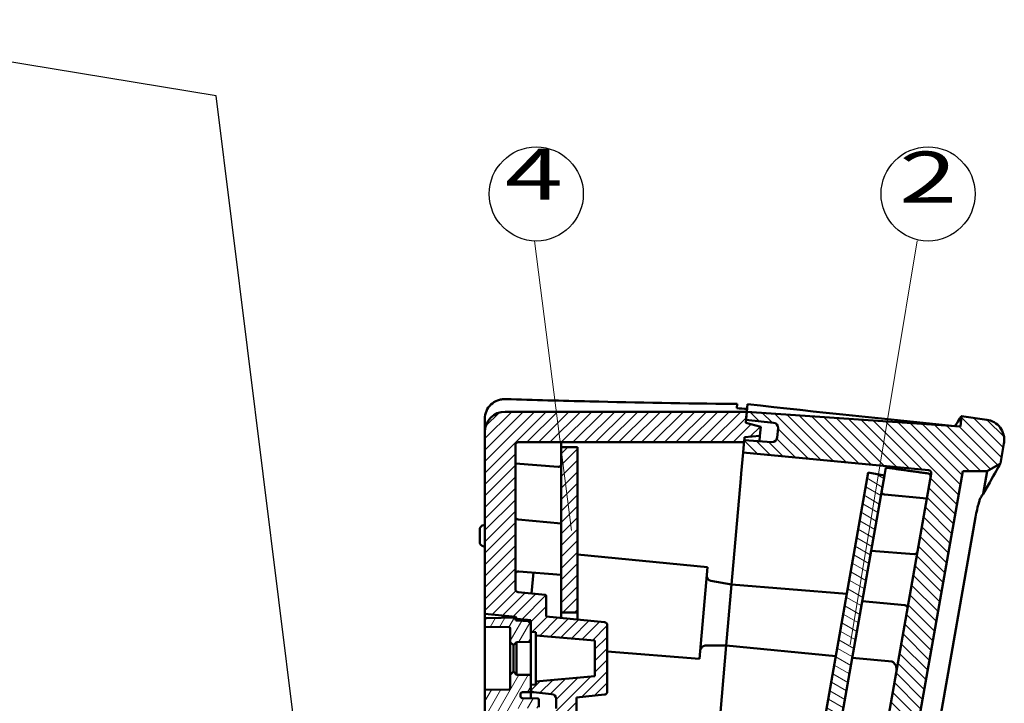
# Model space of a CAD drawing. Units: millimetres. Extents: x 1 to 840, y 1 to 593.
# Drawn here: x 472 to 568, y 224 to 291 of the extents above; entities that cross this region are included whole.
import ezdxf
from ezdxf.enums import TextEntityAlignment as Align

# ---------------------------------------------------------------- set-up
doc = ezdxf.new("R2010")
doc.units = ezdxf.units.MM
doc.layers.get('0').update_dxf_attribs({"lineweight": 25})
for name, color, linetype, lineweight in [('Schraffur (ISO)', 1, 'Continuous', 18), ('Sichtbar (ISO)', 7, 'Continuous', 50), ('Skizziergeometrie (ISO)', 7, 'Continuous', 25), ('Symbol (ISO)', 1, 'Continuous', 25)]:
    doc.layers.add(name, color=color, linetype=linetype, lineweight=lineweight)
doc.styles.add('Notiztext (DIN)', font='isocpeur.ttf', dxfattribs={"width": 1.1})
doc.styles.add('Textstil204', font='isocpeur.ttf', dxfattribs={"width": 1.5})
doc.dimstyles.new('Standard - Methode 2a (DIN)$7', dxfattribs={"dimtxt": 2.5, "dimasz": 2.5, "dimexe": 1, "dimexo": 0, "dimgap": 0.2, "dimtad": 1, "dimtih": 1, "dimtoh": 1, "dimrnd": 1e-08, "dimtxsty": 'Notiztext (DIN)', "dimcen": 0.09, "dimdle": 10, "dimclrd": 256, "dimclre": 256, "dimclrt": 5, "dimazin": 2, "dimtfac": 1.4, "dimtmove": 0, "dimatfit": 3, "dimfxl": 1, "dimtolj": 1, "dimlwd": -1, "dimlwe": -1, "dimarcsym": 0})
pattern_1 = [(45, (0, 0), (-0.561266, 0.561266), [])]

# ---------------------------------------------------------------- blocks, each defined once
blk = doc.blocks.new('zwei')
at = {"color": 7, "linetype": 'Continuous', "lineweight": 25}
blk.add_circle((0, 0), 4.606, dxfattribs=at)
at = {"color": 7, "style": 'Textstil204', "width": 1.5}
blk.add_text('2', height=5, dxfattribs=at).set_placement((-2.836, -2.41), align=Align.BOTTOM_LEFT)
blk = doc.blocks.new('vier')
at = {"color": 7, "linetype": 'Continuous', "lineweight": 25}
blk.add_circle((0, 0), 4.606, dxfattribs=at)
at = {"color": 7, "style": 'Textstil204', "width": 1.5}
blk.add_text('4', height=5, dxfattribs=at).set_placement((-3.084, -2.112), align=Align.BOTTOM_LEFT)

msp = doc.modelspace()

# ---------------------------------------------------------------- hatches: boundary and pattern name
at = {"layer": 'Schraffur (ISO)'}
h = msp.add_hatch(dxfattribs=at)
h.set_pattern_fill('ANSI31', color=256, scale=6.35, style=0)
h.set_pattern_definition(pattern_1)
edge = h.paths.add_edge_path()
edge.add_line((527.20007175, 73.38046577), (527.26979635, 74.17742153))
edge.add_line((527.26979635, 74.17742153), (527.29594307, 74.47627993))
edge.add_line((527.29594307, 74.47627993), (528.81328698, 74.60903033))
edge.add_line((528.81328698, 74.60903033), (528.8892013, 75.47673489))
edge.add_line((528.8892013, 75.47673489), (527.41796111, 75.87095251))
edge.add_line((527.41796111, 75.87095251), (527.44410783, 76.16981092))
edge.add_line((527.44410783, 76.16981092), (527.46253775, 76.38046577))
edge.add_line((527.46253775, 76.38046577), (520.4673799, 77.61390083))
edge.add_ellipse((520.51947436, 77.90934315), major_axis=(-0.05209445, -0.29544233), ratio=1, start_angle=280, end_angle=360, ccw=False)
edge.add_line((520.21947436, 77.90934315), (520.21947436, 136.36584927))
edge.add_ellipse((520.51947436, 136.36584927), major_axis=(-0.3, 0), ratio=1, start_angle=265.5, end_angle=360, ccw=False)
edge.add_line((520.54301209, 136.66492447), (524.71947436, 136.33622976))
edge.add_line((524.71947436, 136.33622976), (524.71947436, 137.24481784))
edge.add_line((524.71947436, 137.24481784), (524.71947436, 137.58545928))
edge.add_line((524.71947436, 137.58545928), (524.08935648, 137.64613273))
edge.add_line((524.08935648, 137.64613273), (524.11114542, 137.89518141))
edge.add_line((524.11114542, 137.89518141), (519.42565579, 138.34634274))
edge.add_ellipse((519.50233239, 139.1426597), major_axis=(-0.0766766, -0.79631696), ratio=1, start_angle=270.5, end_angle=360, ccw=False)
edge.add_line((518.70537663, 139.2123843), (518.73308401, 139.52908108))
edge.add_ellipse((519.53003977, 139.45935649), major_axis=(-0.79695576, 0.06972459), ratio=1, start_angle=270.5, end_angle=360, ccw=False)
edge.add_line((519.59280704, 140.25689036), (524.2854569, 139.8875708))
edge.add_line((524.2854569, 139.8875708), (524.30724584, 140.13661948))
edge.add_line((524.30724584, 140.13661948), (524.71947436, 140.10417639))
edge.add_line((524.71947436, 140.10417639), (524.71947436, 140.44481784))
edge.add_line((524.71947436, 140.44481784), (524.71947436, 141.35532895))
edge.add_line((524.71947436, 141.35532895), (523.49072063, 141.47364448))
edge.add_spline(control_points=[(523.49072063, 141.47364448), (523.45599536, 141.47698814), (523.42211796, 141.48636343), (523.35911052, 141.51633275), (523.33046065, 141.53669839), (523.2785141, 141.58933115), (523.25676618, 141.62222853), (523.22710451, 141.69450792), (523.21947436, 141.73319889), (523.21947436, 141.77226334)], knot_values=[-0.0443701954, -0.0443701954, -0.0443701954, -0.0443701954, -0.0339044319, -0.0339044319, -0.0234386684, -0.0234386684, -0.0117193342, -0.0117193342, 0, 0, 0, 0], degree=3, periodic=0)
edge.add_line((523.21947436, 141.77226334), (523.21947436, 142.93242217))
edge.add_line((523.21947436, 142.93242217), (528.94822808, 143.48403841))
edge.add_ellipse((528.91947436, 143.78265727), major_axis=(0.02875373, -0.29861886), ratio=1, start_angle=0, end_angle=84.5)
edge.add_line((529.21947436, 143.78265727), (529.21947436, 150.29331992))
edge.add_ellipse((528.91947436, 150.29331992), major_axis=(0.3, 0), ratio=1, start_angle=0, end_angle=84.5)
edge.add_line((528.94822808, 150.59193878), (526.21947436, 150.85468788))
edge.add_line((526.21947436, 150.85468788), (526.21947436, 151.86305661))
edge.add_line((526.21947436, 151.86305661), (524.22708496, 154.0373681))
edge.add_line((524.22708496, 154.0373681), (520.21947436, 154.3879886))
edge.add_line((520.21947436, 154.3879886), (520.21947436, 152.96048941))
edge.add_ellipse((520.51947436, 152.96048941), major_axis=(-0.3, 0), ratio=1, start_angle=0, end_angle=84.5)
edge.add_line((520.49072063, 152.66187055), (523.76739723, 152.34636248))
edge.add_ellipse((523.71947436, 151.84866438), major_axis=(0.04792288, 0.4976981), ratio=1, start_angle=275.5, end_angle=360, ccw=False)
edge.add_line((524.21947436, 151.84866438), (524.21947436, 150.91407872))
edge.add_ellipse((523.71947436, 150.91407872), major_axis=(0.5, 0), ratio=1, start_angle=265.5, end_angle=360, ccw=False)
edge.add_line((523.68024481, 150.41562005), (522.04301209, 150.54447306))
edge.add_ellipse((522.01947436, 150.24539786), major_axis=(0.02353773, 0.2990752), ratio=1, start_angle=0, end_angle=94.5)
edge.add_line((521.71947436, 150.24539786), (521.71947436, 149.6379886))
edge.add_line((521.71947436, 149.6379886), (522.21947436, 149.59424426))
edge.add_line((522.21947436, 149.59424426), (522.21947436, 149.2879886))
edge.add_line((522.21947436, 149.2879886), (528.01947436, 148.78055435))
edge.add_line((528.01947436, 148.78055435), (528.01947436, 145.29542284))
edge.add_line((528.01947436, 145.29542284), (522.21947436, 144.7879886))
edge.add_line((522.21947436, 144.7879886), (522.21947436, 144.48173293))
edge.add_line((522.21947436, 144.48173293), (521.71947436, 144.4379886))
edge.add_line((521.71947436, 144.4379886), (521.71947436, 143.6379886))
edge.add_line((521.71947436, 143.6379886), (521.71947436, 143.13639085))
edge.add_line((521.71947436, 143.13639085), (520.43516618, 143.23746809))
edge.add_line((520.43516618, 143.23746809), (520.21947436, 143.03808462))
edge.add_line((520.21947436, 143.03808462), (520.21947436, 143.0379886))
edge.add_line((520.21947436, 143.0379886), (520.21947436, 142.65188347))
edge.add_line((520.21947436, 142.65188347), (517.21947436, 142.8879886))
edge.add_line((517.21947436, 142.8879886), (517.21947436, 76.81851363))
edge.add_ellipse((519.21947436, 76.81851363), major_axis=(-2, 0), ratio=1, start_angle=0, end_angle=80)
edge.add_line((518.872178, 74.84889813), (527.20007175, 73.38046577))
edge = h.paths.add_edge_path()
edge.add_line((542.79223413, 251.59969726), (542.81838086, 251.89855567))
edge.add_line((542.81838086, 251.89855567), (542.88810545, 252.69551142))
edge.add_line((542.88810545, 252.69551142), (519.21947436, 252.69551142))
edge.add_ellipse((519.21947436, 250.69551142), major_axis=(0, 2), ratio=1, start_angle=0, end_angle=90)
edge.add_line((517.21947436, 250.69551142), (517.21947436, 232.8879886))
edge.add_line((517.21947436, 232.8879886), (520.21947436, 232.59912145))
edge.add_line((520.21947436, 232.59912145), (520.21947436, 232.6016932))
edge.add_line((520.21947436, 232.6016932), (520.40030521, 232.40261396))
edge.add_line((520.40030521, 232.40261396), (521.71947436, 232.27559242))
edge.add_line((521.71947436, 232.27559242), (521.71947436, 231.9379886))
edge.add_line((521.71947436, 231.9379886), (521.71947436, 231.1379886))
edge.add_line((521.71947436, 231.1379886), (522.21947436, 231.09424426))
edge.add_line((522.21947436, 231.09424426), (522.21947436, 230.7879886))
edge.add_line((522.21947436, 230.7879886), (528.01947436, 230.28055435))
edge.add_line((528.01947436, 230.28055435), (528.01947436, 226.79542284))
edge.add_line((528.01947436, 226.79542284), (522.21947436, 226.2879886))
edge.add_line((522.21947436, 226.2879886), (522.21947436, 225.98173293))
edge.add_line((522.21947436, 225.98173293), (521.71947436, 225.9379886))
edge.add_line((521.71947436, 225.9379886), (521.71947436, 225.51605584))
edge.add_ellipse((522.01947436, 225.51605584), major_axis=(-0.3, 0), ratio=1, start_angle=0, end_angle=84.5)
edge.add_line((521.99072063, 225.21743698), (523.76739723, 225.04636248))
edge.add_ellipse((523.71947436, 224.54866438), major_axis=(0.04792288, 0.4976981), ratio=1, start_angle=275.5, end_angle=360, ccw=False)
edge.add_line((524.21947436, 224.54866438), (524.21947436, 223.61407872))
edge.add_ellipse((523.71947436, 223.61407872), major_axis=(0.5, 0), ratio=1, start_angle=265.5, end_angle=360, ccw=False)
edge.add_line((523.68024481, 223.11562005), (520.54301209, 223.36252562))
edge.add_ellipse((520.51947436, 223.06345042), major_axis=(0.02353773, 0.2990752), ratio=1, start_angle=0, end_angle=94.5)
edge.add_line((520.21947436, 223.06345042), (520.21947436, 217.53473471))
edge.add_ellipse((520.71947436, 217.53473471), major_axis=(-0.5, 0), ratio=1, start_angle=0, end_angle=84.5)
edge.add_line((520.67155148, 217.03703662), (532.99822808, 215.85011266))
edge.add_ellipse((532.96947436, 215.5514938), major_axis=(0.02875373, 0.29861886), ratio=1, start_angle=275.5, end_angle=360, ccw=False)
edge.add_line((533.26947436, 215.5514938), (533.26947436, 207.34007616))
edge.add_ellipse((532.96947436, 207.34007616), major_axis=(0.3, 0), ratio=1, start_angle=277, end_angle=360, ccw=False)
edge.add_line((533.00603516, 207.04231232), (530.76947436, 206.76769718))
edge.add_line((530.76947436, 206.76769718), (530.76947436, 204.76769718))
edge.add_line((530.76947436, 204.76769718), (533.00603516, 204.49308204))
edge.add_ellipse((532.96947436, 204.1953182), major_axis=(0.0365608, 0.29776385), ratio=1, start_angle=277, end_angle=360, ccw=False)
edge.add_line((533.26947436, 204.1953182), (533.26947436, 198.48819062))
edge.add_ellipse((533.76947436, 198.48819062), major_axis=(-0.5, 0), ratio=1, start_angle=0, end_angle=84)
edge.add_line((533.71721012, 197.99092967), (534.71947436, 197.88558745))
edge.add_line((534.71947436, 197.88558745), (534.71947436, 177.93659472))
edge.add_line((534.71947436, 177.93659472), (533.80435259, 178.00058627))
edge.add_ellipse((533.76947436, 177.50180424), major_axis=(0.03487824, 0.49878203), ratio=1, start_angle=0, end_angle=94)
edge.add_line((533.26947436, 177.50180424), (533.26947436, 170.49872417))
edge.add_ellipse((532.96947436, 170.49872417), major_axis=(0.3, 0), ratio=1, start_angle=277, end_angle=360, ccw=False)
edge.add_line((533.00603516, 170.20096033), (530.76947436, 169.92634519))
edge.add_line((530.76947436, 169.92634519), (530.76947436, 167.92634519))
edge.add_line((530.76947436, 167.92634519), (533.00603516, 167.65173006))
edge.add_ellipse((532.96947436, 167.35396621), major_axis=(0.0365608, 0.29776385), ratio=1, start_angle=277, end_angle=360, ccw=False)
edge.add_line((533.26947436, 167.35396621), (533.26947436, 158.48546949))
edge.add_ellipse((532.96947436, 158.48546949), major_axis=(0.3, 0), ratio=1, start_angle=265.5, end_angle=360, ccw=False)
edge.add_line((532.94593663, 158.18639429), (532.17957271, 158.24670844))
edge.add_line((532.17957271, 158.24670844), (524.40361751, 158.85868939))
edge.add_line((524.40361751, 158.85868939), (521.59366547, 159.07983741))
edge.add_ellipse((521.55443592, 158.58137874), major_axis=(0.03922955, 0.49845867), ratio=1, start_angle=0, end_angle=34.5)
edge.add_line((521.30443592, 159.01439144), (520.46947436, 158.53232616))
edge.add_ellipse((520.71947436, 158.09931346), major_axis=(-0.25, 0.4330127), ratio=1, start_angle=0, end_angle=60)
edge.add_line((520.21947436, 158.09931346), (520.21947436, 157.54539201))
edge.add_line((520.21947436, 157.54539201), (534.94593663, 156.38639429))
edge.add_ellipse((534.96947436, 156.68546949), major_axis=(-0.02353773, -0.2990752), ratio=1, start_angle=0, end_angle=94.5)
edge.add_line((535.26947436, 156.68546949), (535.26947436, 176.0379886))
edge.add_line((535.26947436, 176.0379886), (536.39854741, 175.95903612))
edge.add_ellipse((536.41947436, 176.25830533), major_axis=(-0.02092694, -0.29926922), ratio=1, start_angle=0, end_angle=94)
edge.add_line((536.71947436, 176.25830533), (536.71947436, 199.65684019))
edge.add_ellipse((536.41947436, 199.65684019), major_axis=(0.3, 0), ratio=1, start_angle=0, end_angle=86)
edge.add_line((536.4404013, 199.95610941), (535.26947436, 200.0379886))
edge.add_line((535.26947436, 200.0379886), (535.26947436, 217.1589157))
edge.add_ellipse((534.96947436, 217.1589157), major_axis=(0.3, 0), ratio=1, start_angle=0, end_angle=84.5)
edge.add_line((534.99822808, 217.45753456), (522.49072063, 218.66187055))
edge.add_ellipse((522.51947436, 218.96048941), major_axis=(-0.02875373, -0.29861886), ratio=1, start_angle=275.5, end_angle=360, ccw=False)
edge.add_line((522.21947436, 218.96048941), (522.21947436, 221.18561872))
edge.add_ellipse((522.51947436, 221.18561872), major_axis=(-0.3, 0), ratio=1, start_angle=265, end_angle=360, ccw=False)
edge.add_line((522.54562108, 221.48447713), (524.09558411, 221.34887293))
edge.add_ellipse((524.12173084, 221.64773134), major_axis=(-0.02614672, -0.29885841), ratio=1, start_angle=0, end_angle=47.5)
edge.add_line((524.3244079, 221.42654814), (526.12215142, 223.07387657))
edge.add_ellipse((525.91947436, 223.29505977), major_axis=(0.20267706, -0.2211832), ratio=1, start_angle=0, end_angle=47.5)
edge.add_line((526.21947436, 223.29505977), (526.21947436, 224.72128931))
edge.add_line((526.21947436, 224.72128931), (528.94822808, 224.98403841))
edge.add_ellipse((528.91947436, 225.28265727), major_axis=(0.02875373, -0.29861886), ratio=1, start_angle=0, end_angle=84.5)
edge.add_line((529.21947436, 225.28265727), (529.21947436, 231.79331992))
edge.add_ellipse((528.91947436, 231.79331992), major_axis=(0.3, 0), ratio=1, start_angle=0, end_angle=84.5)
edge.add_line((528.94822808, 232.09193878), (523.21947436, 232.64355502))
edge.add_line((523.21947436, 232.64355502), (523.21947436, 234.65828785))
edge.add_ellipse((523.11947436, 234.65828785), major_axis=(0.1, 0), ratio=1, start_angle=0, end_angle=84.5)
edge.add_line((523.12905893, 234.75782747), (520.49072063, 235.01187055))
edge.add_ellipse((520.51947436, 235.31048941), major_axis=(-0.02875373, -0.29861886), ratio=1, start_angle=275.5, end_angle=360, ccw=False)
edge.add_line((520.21947436, 235.31048941), (520.21947436, 249.39551142))
edge.add_ellipse((520.51947436, 249.39551142), major_axis=(-0.3, 0), ratio=1, start_angle=270, end_angle=360, ccw=False)
edge.add_line((520.51947436, 249.69551142), (542.62563946, 249.69551142))
edge.add_line((542.62563946, 249.69551142), (542.64406937, 249.90616627))
edge.add_line((542.64406937, 249.90616627), (542.67021609, 250.20502468))
edge.add_line((542.67021609, 250.20502468), (544.18756, 250.33777507))
edge.add_line((544.18756, 250.33777507), (544.26347432, 251.20547964))
edge.add_line((544.26347432, 251.20547964), (542.79223413, 251.59969726))
h = msp.add_hatch(dxfattribs=at)
h.set_pattern_fill('ANSI31', color=256, scale=6.35, angle=90.0002104591, style=0)
h.set_pattern_definition([(135.00021, (0, 0), (-0.5612639, -0.5612681), [])])
edge = h.paths.add_edge_path()
edge.add_line((533.16811209, 72.75319945), (532.98675642, 70.68029468))
edge.add_line((532.98675642, 70.68029468), (534.79570254, 70.61712489))
edge.add_spline(control_points=[(534.79570254, 70.61712489), (535.01349501, 70.60951941), (535.2310736, 70.63756166), (535.64856725, 70.76272024), (535.84568943, 70.85899929), (536.23572609, 71.13593754), (536.41659342, 71.32674497), (536.69500822, 71.76694902), (536.7898939, 72.01213705), (536.83511704, 72.26861018)], knot_values=[-0.2870129272, -0.2870129272, -0.2870129272, -0.2870129272, -0.2216353583, -0.2216353583, -0.1562577894, -0.1562577894, -0.0781288947, -0.0781288947, 0, 0, 0, 0], degree=3, periodic=0)
edge.add_line((536.83511704, 72.26861018), (537.24499371, 74.59313634))
edge.add_line((537.24499371, 74.59313634), (536.22775899, 75.44669762))
edge.add_line((536.22775899, 75.44669762), (533.91346077, 75.85477084))
edge.add_line((533.91346077, 75.85477084), (564.06934776, 246.87730448))
edge.add_line((564.06934776, 246.87730448), (566.4556003, 246.87730448))
edge.add_line((566.4556003, 246.87730448), (567.75569356, 247.62791367))
edge.add_line((567.75569356, 247.62791367), (568.1004486, 249.58311668))
edge.add_spline(control_points=[(568.1004486, 249.58311668), (568.12579449, 249.72686034), (568.13532864, 249.87294766), (568.12243249, 250.16458495), (568.10004086, 250.30926052), (567.99442134, 250.70168629), (567.878264, 250.93754204), (567.56208039, 251.35145306), (567.36507702, 251.52555112), (566.91542459, 251.78843343), (566.66707446, 251.87470437), (566.4091793, 251.91094917)], knot_values=[-0.3219633674, -0.3219633674, -0.3219633674, -0.3219633674, -0.2781750257, -0.2781750257, -0.234386684, -0.234386684, -0.1562577894, -0.1562577894, -0.0781288947, -0.0781288947, 0, 0, 0, 0], degree=3, periodic=0)
edge.add_line((566.4091793, 251.91094917), (563.93016305, 252.25935218))
edge.add_line((563.93016305, 252.25935218), (563.8401416, 251.23040233))
edge.add_line((563.8401416, 251.23040233), (542.88810545, 252.69551142))
edge.add_line((542.88810545, 252.69551142), (542.81838086, 251.89855567))
edge.add_line((542.81838086, 251.89855567), (545.51267873, 251.61537355))
edge.add_ellipse((545.4604145, 251.1181126), major_axis=(0.05226423, 0.49726095), ratio=1, start_angle=271, end_angle=360, ccw=False)
edge.add_line((545.95851184, 251.07453473), (545.87958445, 250.17239045))
edge.add_ellipse((545.3814871, 250.21596832), major_axis=(0.49809735, -0.04357787), ratio=1, start_angle=271, end_angle=360, ccw=False)
edge.add_line((545.34660886, 249.7171863), (542.64406937, 249.90616627))
edge.add_line((542.64406937, 249.90616627), (542.62563946, 249.69551142))
edge.add_line((542.62563946, 249.69551142), (542.53948248, 248.71073263))
edge.add_line((542.53948248, 248.71073263), (560.70932784, 246.96117552))
edge.add_ellipse((560.68057411, 246.66255666), major_axis=(0.02875373, 0.29861886), ratio=1, start_angle=265.5, end_angle=360, ccw=False)
edge.add_line((560.97601644, 246.6104622), (535.22957263, 100.59512354))
edge.add_spline(control_points=[(535.22957263, 100.59512354), (535.22351476, 100.56076766), (535.21151039, 100.52773027), (535.17668994, 100.46726843), (535.15413924, 100.44030475), (535.09759306, 100.39264785), (535.06309076, 100.37354806), (534.98870696, 100.34964881), (534.9495366, 100.34507784), (534.91059258, 100.3481428)], knot_values=[-0.0443701954, -0.0443701954, -0.0443701954, -0.0443701954, -0.0339044319, -0.0339044319, -0.0234386684, -0.0234386684, -0.0117193342, -0.0117193342, 0, 0, 0, 0], degree=3, periodic=0)
edge.add_line((534.91059258, 100.3481428), (530.67537659, 100.68146152))
edge.add_line((530.67537659, 100.68146152), (530.50594217, 99.72055116))
edge.add_line((530.50594217, 99.72055116), (530.45813586, 99.44942812))
edge.add_line((530.45813586, 99.44942812), (530.88258258, 99.40855855))
edge.add_line((530.88258258, 99.40855855), (530.86079364, 99.15950988))
edge.add_line((530.86079364, 99.15950988), (535.54628327, 98.70834854))
edge.add_ellipse((535.46960667, 97.91203158), major_axis=(0.0766766, 0.79631696), ratio=1, start_angle=270.5, end_angle=360, ccw=False)
edge.add_line((536.26656243, 97.84230699), (536.23885505, 97.5256102))
edge.add_ellipse((535.44189929, 97.5953348), major_axis=(0.79695576, -0.06972459), ratio=1, start_angle=270.5, end_angle=360, ccw=False)
edge.add_line((535.37913202, 96.79780093), (530.68648216, 97.16712048))
edge.add_line((530.68648216, 97.16712048), (530.66469322, 96.91807181))
edge.add_line((530.66469322, 96.91807181), (530.02072593, 96.96875313))
edge.add_line((530.02072593, 96.96875313), (529.950268, 96.56916635))
edge.add_line((529.950268, 96.56916635), (529.80381917, 95.73861373))
edge.add_line((529.80381917, 95.73861373), (533.97390883, 95.33707977))
edge.add_ellipse((533.9451551, 95.03846091), major_axis=(0.29544233, -0.05209445), ratio=1, start_angle=0, end_angle=94.5, ccw=False)
edge.add_line((534.24059743, 94.98636645), (531.13177095, 77.35533537))
edge.add_ellipse((530.83632863, 77.40742982), major_axis=(0.29544233, -0.05209445), ratio=1, start_angle=275.5, end_angle=360, ccw=False)
edge.add_line((530.8127909, 77.10835462), (527.54869473, 77.36524456))
edge.add_line((527.54869473, 77.36524456), (527.46253775, 76.38046577))
edge.add_line((527.46253775, 76.38046577), (527.44410783, 76.16981092))
edge.add_line((527.44410783, 76.16981092), (530.13840571, 75.8866288))
edge.add_ellipse((530.08614148, 75.38936786), major_axis=(0.05226423, 0.49726095), ratio=1, start_angle=271, end_angle=360, ccw=False)
edge.add_line((530.58423882, 75.34578999), (530.50531143, 74.44364571))
edge.add_ellipse((530.00721408, 74.48722358), major_axis=(0.49809735, -0.04357787), ratio=1, start_angle=271, end_angle=360, ccw=False)
edge.add_line((529.97233584, 73.98844155), (527.26979635, 74.17742153))
edge.add_line((527.26979635, 74.17742153), (527.20007175, 73.38046577))
edge.add_line((527.20007175, 73.38046577), (533.16811209, 72.75319945))
h = msp.add_hatch(dxfattribs=at)
h.set_pattern_fill('ANSI31', color=256, scale=6.35, style=0)
h.set_pattern_definition(pattern_1)
h.paths.add_polyline_path([(524.71947436, 233.02680158), (526.31947436, 233.02680158), (526.31947436, 249.22680158), (524.71947436, 249.22680158)])
h = msp.add_hatch(dxfattribs=at)
h.set_pattern_fill('ANSI31', color=256, scale=6.35, angle=105.0002455357, style=0)
h.set_pattern_definition([(150.00025, (0, 0), (-0.3968721, -0.6874094), [])])
h.paths.add_polyline_path([(527.71471252, 93.10473397), (529.29040493, 92.82689689), (529.80381917, 95.73861373), (529.950268, 96.56916635), (528.3745756, 96.84700343)])
h.paths.add_polyline_path([(530.50594217, 99.72055116), (530.67537659, 100.68146152), (556.37952064, 246.45690636), (554.80382824, 246.73474344), (528.93024977, 99.99838824)])
h = msp.add_hatch(dxfattribs=at)
h.set_pattern_fill('ANSI31', color=256, scale=6.35, angle=14.9999777807, style=0)
h.set_pattern_definition([(59.99998, (0, 0), (-0.6874075, 0.3968753), [])])
edge = h.paths.add_edge_path()
edge.add_ellipse((520.41947436, 143.14485084), major_axis=(-0.2, 0), ratio=1, start_angle=271.9999999999, end_angle=360)
edge.add_line((520.21947436, 143.14485084), (520.21947436, 143.03808462))
edge.add_line((520.21947436, 143.03808462), (520.21947436, 143.0379886))
edge.add_line((520.21947436, 143.0379886), (517.41598388, 143.0869237))
edge.add_ellipse((517.41947436, 143.28689324), major_axis=(-0.2, 0), ratio=1, start_angle=0, end_angle=89, ccw=False)
edge.add_line((517.21947436, 143.28689324), (517.21947436, 143.96617143))
edge.add_line((517.21947436, 143.96617143), (519.62034701, 143.98712352))
edge.add_ellipse((519.61947436, 144.08711972), major_axis=(0.1, 0), ratio=1, start_angle=270.5000000001, end_angle=360)
edge.add_line((519.71947436, 144.08711972), (519.71947436, 145.4379886))
edge.add_line((519.71947436, 145.4379886), (520.01947436, 145.7379886))
edge.add_line((520.01947436, 145.7379886), (520.31947436, 145.4379886))
edge.add_line((520.31947436, 145.4379886), (521.71947436, 145.4135515))
edge.add_line((521.71947436, 145.4135515), (521.71947436, 144.4379886))
edge.add_line((521.71947436, 144.4379886), (521.71947436, 143.6379886))
edge.add_line((521.71947436, 143.6379886), (521.46289558, 143.38140982))
edge.add_line((521.46289558, 143.38140982), (520.41249446, 143.34472901))
edge = h.paths.add_edge_path()
edge.add_ellipse((520.41947436, 232.43112635), major_axis=(-0.0069799, -0.19987817), ratio=1, start_angle=272, end_angle=360)
edge.add_line((520.41249446, 232.23124818), (521.46289558, 232.19456737))
edge.add_line((521.46289558, 232.19456737), (521.71947436, 231.9379886))
edge.add_line((521.71947436, 231.9379886), (521.71947436, 231.1379886))
edge.add_line((521.71947436, 231.1379886), (521.71947436, 230.16242569))
edge.add_line((521.71947436, 230.16242569), (520.31947436, 230.1379886))
edge.add_line((520.31947436, 230.1379886), (520.01947436, 229.8379886))
edge.add_line((520.01947436, 229.8379886), (519.71947436, 230.1379886))
edge.add_line((519.71947436, 230.1379886), (519.71947436, 231.48885747))
edge.add_ellipse((519.61947436, 231.48885747), major_axis=(0.00087265, 0.09999619), ratio=1, start_angle=270.5, end_angle=360)
edge.add_line((519.62034701, 231.58885367), (517.21947436, 231.60980576))
edge.add_line((517.21947436, 231.60980576), (517.21947436, 232.28908395))
edge.add_ellipse((517.41947436, 232.28908395), major_axis=(-0.00349048, 0.19996954), ratio=1, start_angle=0, end_angle=89, ccw=False)
edge.add_line((517.41598388, 232.48905349), (520.21947436, 232.5379886))
edge.add_line((520.21947436, 232.5379886), (520.21947436, 232.43112635))
edge = h.paths.add_edge_path()
edge.add_ellipse((522.41947436, 223.75719151), major_axis=(0.00087265, -0.09999619), ratio=1, start_angle=0, end_angle=89.5)
edge.add_line((522.51947436, 223.75719151), (522.51947436, 224.51878568))
edge.add_ellipse((522.41947436, 224.51878568), major_axis=(0.1, 0), ratio=1, start_angle=0, end_angle=89.5)
edge.add_line((522.42034701, 224.61878187), (520.91772905, 224.63189502))
edge.add_ellipse((520.91947436, 224.8318874), major_axis=(-0.00174531, -0.19999238), ratio=1, start_angle=270.5, end_angle=360, ccw=False)
edge.add_line((520.71947436, 224.8318874), (520.71947436, 225.02399408))
edge.add_ellipse((520.91947436, 225.02399408), major_axis=(-0.2, 0), ratio=1, start_angle=271, end_angle=360, ccw=False)
edge.add_line((520.91598388, 225.22396362), (521.71947436, 225.2379886))
edge.add_line((521.71947436, 225.2379886), (521.71947436, 225.51605584))
edge.add_line((521.71947436, 225.51605584), (521.71947436, 225.9379886))
edge.add_line((521.71947436, 225.9379886), (521.71947436, 226.9135515))
edge.add_line((521.71947436, 226.9135515), (520.31947436, 226.9379886))
edge.add_line((520.31947436, 226.9379886), (520.01947436, 227.2379886))
edge.add_line((520.01947436, 227.2379886), (519.71947436, 226.9379886))
edge.add_line((519.71947436, 226.9379886), (519.71947436, 225.58711972))
edge.add_ellipse((519.61947436, 225.58711972), major_axis=(0.1, 0), ratio=1, start_angle=270.4999999999, end_angle=360, ccw=False)
edge.add_line((519.62034701, 225.48712352), (517.21947436, 225.46617143))
edge.add_line((517.21947436, 225.46617143), (517.21947436, 150.10980576))
edge.add_line((517.21947436, 150.10980576), (519.62034701, 150.08885367))
edge.add_ellipse((519.61947436, 149.98885747), major_axis=(0.00087265, 0.09999619), ratio=1, start_angle=270.5, end_angle=360, ccw=False)
edge.add_line((519.71947436, 149.98885747), (519.71947436, 148.6379886))
edge.add_line((519.71947436, 148.6379886), (520.01947436, 148.3379886))
edge.add_line((520.01947436, 148.3379886), (520.31947436, 148.6379886))
edge.add_line((520.31947436, 148.6379886), (521.71947436, 148.66242569))
edge.add_line((521.71947436, 148.66242569), (521.71947436, 149.6379886))
edge.add_line((521.71947436, 149.6379886), (521.71947436, 150.24539786))
edge.add_line((521.71947436, 150.24539786), (521.71947436, 150.3379886))
edge.add_line((521.71947436, 150.3379886), (520.91598388, 150.35201357))
edge.add_ellipse((520.91947436, 150.55198311), major_axis=(-0.00349048, -0.19996954), ratio=1, start_angle=271, end_angle=360, ccw=False)
edge.add_line((520.71947436, 150.55198311), (520.71947436, 150.74408979))
edge.add_ellipse((520.91947436, 150.74408979), major_axis=(-0.2, 0), ratio=1, start_angle=270.5, end_angle=360, ccw=False)
edge.add_line((520.91772905, 150.94408217), (522.42034701, 150.95719532))
edge.add_ellipse((522.41947436, 151.05719151), major_axis=(0.00087265, -0.09999619), ratio=1, start_angle=0, end_angle=89.5)
edge.add_line((522.51947436, 151.05719151), (522.51947436, 151.81878568))
edge.add_ellipse((522.41947436, 151.81878568), major_axis=(0.1, 0), ratio=1, start_angle=0, end_angle=89.5)
edge.add_line((522.42034701, 151.91878187), (520.41772905, 151.93625845))
edge.add_ellipse((520.41947436, 152.13625084), major_axis=(-0.00174531, -0.19999238), ratio=1, start_angle=270.5, end_angle=360, ccw=False)
edge.add_line((520.21947436, 152.13625084), (520.21947436, 152.96048941))
edge.add_line((520.21947436, 152.96048941), (520.21947436, 154.3879886))
edge.add_line((520.21947436, 154.3879886), (520.21947436, 157.54539201))
edge.add_line((520.21947436, 157.54539201), (520.21947436, 158.09931346))
edge.add_line((520.21947436, 158.09931346), (520.21947436, 217.53473471))
edge.add_line((520.21947436, 217.53473471), (520.21947436, 223.06345042))
edge.add_line((520.21947436, 223.06345042), (520.21947436, 223.43972635))
edge.add_ellipse((520.41947436, 223.43972635), major_axis=(-0.2, 0), ratio=1, start_angle=270.5, end_angle=360, ccw=False)
edge.add_line((520.41772905, 223.63971874), (522.42034701, 223.65719532))

# ---------------------------------------------------------------- linework, layer by layer
at = {"layer": 'Sichtbar (ISO)'}
for p, q in [((541.91303414, 253.02410857), (541.95055851, 253.45301409)), ((542.95352627, 253.44327486), (542.88810545, 252.69551142)), ((517.21947436, 252.01387633), (517.21947436, 250.69551142)), ((542.88810545, 252.69551142), (519.21947436, 252.69551142)), ((542.79223413, 251.59969726), (542.88810545, 252.69551142)), ((542.88810545, 252.69551142), (542.81838086, 251.89855567)), ((542.81838086, 251.89855567), (545.51267873, 251.61537355)), ((542.88810545, 252.69551142), (542.88883983, 252.70390547)), ((563.8401416, 251.23040233), (542.88810545, 252.69551142)), ((563.93016305, 252.25935218), (563.8401416, 251.23040233)), ((566.4091793, 251.91094917), (563.93016305, 252.25935218)), ((544.26347432, 251.20547964), (542.79223413, 251.59969726)), ((544.18756, 250.33777507), (544.26347432, 251.20547964)), ((545.95851184, 251.07453473), (545.87958445, 250.17239045)), ((517.21947436, 250.69551142), (517.21947436, 232.8879886)), ((542.62563946, 249.69551142), (542.67021609, 250.20502468)), ((542.67021609, 250.20502468), (544.18756, 250.33777507)), ((544.18756, 250.33777507), (544.14064338, 249.80151562)), ((520.21947436, 235.31048941), (520.21947436, 249.39551142)), ((520.51947436, 249.69551142), (542.62563946, 249.69551142)), ((524.71947436, 249.22680158), (524.71947436, 249.69551142)), ((526.31947436, 249.22680158), (524.71947436, 249.22680158)), ((524.71947436, 249.22680158), (524.71947436, 233.02680158)), ((526.31947436, 233.02680158), (526.31947436, 249.22680158)), ((542.64406937, 249.90616627), (542.53948248, 248.71073263)), ((545.34660886, 249.7171863), (542.64406937, 249.90616627)), ((567.75569356, 247.62791367), (568.1004486, 249.58311668)), ((542.357629, 246.63213789), (542.53948248, 248.71073263)), ((542.53948248, 248.71073263), (560.70932784, 246.96117552)), ((524.39593663, 247.28378478), (520.21947436, 247.61247949)), ((556.37952064, 246.45690636), (556.51484063, 247.22434414)), ((566.4556003, 246.87730448), (567.75569356, 247.62791367)), ((554.80382824, 246.73474344), (528.93024977, 99.99838824)), ((530.50594217, 99.72055116), (556.37952064, 246.45690636)), ((533.91346077, 75.85477084), (564.06934776, 246.87730448)), ((560.97601644, 246.6104622), (535.22957263, 100.59512354)), ((541.40645782, 235.76020156), (542.31429243, 246.13679855)), ((542.357629, 246.63213789), (542.31429243, 246.13679855)), ((556.37952064, 246.45690636), (554.80382824, 246.73474344)), ((564.06934776, 246.87730448), (566.4556003, 246.87730448)), ((566.06132034, 244.64123173), (566.4556003, 246.87730448)), ((560.54826261, 244.18454969), (556.37817294, 244.58608366)), ((565.31874148, 242.35906244), (536.69451348, 80.02299855)), ((517.12243655, 241.58034163), (517.21947436, 241.59054071)), ((520.49072063, 242.14449538), (524.71947436, 241.73731271)), ((516.71947436, 239.94317042), (516.71947436, 241.13280678)), ((517.12243655, 239.49563556), (517.21947436, 239.48543648)), ((539.04670469, 237.47238296), (526.31947436, 238.69787586)), ((555.07898456, 239.08119973), (559.31420055, 238.74788101)), ((538.26230301, 228.50663068), (539.04670469, 237.47238296)), ((524.71947436, 236.71821352), (520.54301209, 237.04690823)), ((521.80561457, 234.88526066), (521.98480674, 236.93343653)), ((541.40645782, 235.76020156), (539.38623895, 236.11642065)), ((540.88352337, 229.78303337), (541.40645782, 235.76020156)), ((540.88352337, 229.78303337), (541.40645782, 235.76020156)), ((541.40645782, 235.76020156), (552.71183306, 234.87044923)), ((523.12905893, 234.75782747), (520.49072063, 235.01187055)), ((523.21947436, 232.64355502), (523.21947436, 234.65828785)), ((558.3775168, 233.73681798), (554.20742714, 234.13835194)), ((517.21947436, 232.8879886), (520.21947436, 232.59912145)), ((517.21947436, 232.74368334), (517.21947436, 232.8879886)), ((517.21947436, 232.28908395), (517.21947436, 232.74368334)), ((520.21947436, 232.59912145), (520.21947436, 232.6016932)), ((520.21947436, 232.6016932), (520.40030521, 232.40261396)), ((520.21947436, 232.59912145), (520.21947436, 232.59199772)), ((520.21947436, 232.59199772), (520.21947436, 232.5379886)), ((528.94822808, 232.09193878), (523.21947436, 232.64355502)), ((524.71947436, 233.02680158), (526.31947436, 233.02680158)), ((524.71947436, 232.49912145), (524.71947436, 233.02680158)), ((526.31947436, 233.02680158), (526.31947436, 232.34505897)), ((517.21947436, 232.28908395), (517.21947436, 231.60980576)), ((517.21947436, 231.60980576), (519.62034701, 231.58885367)), ((517.21947436, 225.46617143), (517.21947436, 231.60980576)), ((520.21947436, 232.5379886), (517.41598388, 232.48905349)), ((520.21947436, 232.43112635), (520.21947436, 232.5379886)), ((520.40030521, 232.40261396), (521.71947436, 232.27559242)), ((521.46289558, 232.19456737), (520.41249446, 232.23124818)), ((521.71947436, 231.9379886), (521.46289558, 232.19456737)), ((521.71947436, 232.27559242), (521.71947436, 231.1379886)), ((521.71947436, 230.16242569), (521.71947436, 231.9379886)), ((529.21947436, 225.28265727), (529.21947436, 231.79331992)), ((519.71947436, 231.48885747), (519.71947436, 230.1379886)), ((521.71947436, 231.1379886), (522.21947436, 231.09424426)), ((522.21947436, 231.09424426), (522.21947436, 230.7879886)), ((522.21947436, 230.7879886), (528.01947436, 230.28055435)), ((522.21947436, 226.2879886), (522.21947436, 230.7879886)), ((519.71947436, 230.1379886), (520.01947436, 229.8379886)), ((519.71947436, 230.1379886), (519.71947436, 226.9379886)), ((520.01947436, 229.8379886), (520.31947436, 230.1379886)), ((520.01947436, 227.2379886), (520.01947436, 229.8379886)), ((520.31947436, 230.1379886), (521.71947436, 230.16242569)), ((520.31947436, 230.1379886), (520.31947436, 226.9379886)), ((521.71947436, 226.9135515), (521.71947436, 230.16242569)), ((528.01947436, 230.28055435), (528.01947436, 226.79542284)), ((536.80198338, 183.13081787), (540.88352337, 229.78303337)), ((540.88352337, 229.78303337), (538.83213936, 229.78303337)), ((540.88352337, 229.78303337), (551.63228802, 228.74804505)), ((538.26230301, 228.50663068), (529.21947436, 229.21831673)), ((553.22984668, 228.59421765), (557.13124571, 228.21855565)), ((520.01947436, 227.2379886), (519.71947436, 226.9379886)), ((519.71947436, 226.9379886), (519.71947436, 225.58711972)), ((520.31947436, 226.9379886), (520.01947436, 227.2379886)), ((521.71947436, 226.9135515), (520.31947436, 226.9379886)), ((521.71947436, 225.2379886), (521.71947436, 226.9135515)), ((528.01947436, 226.79542284), (522.21947436, 226.2879886)), ((522.21947436, 225.98173293), (521.71947436, 225.9379886)), ((521.71947436, 225.9379886), (521.71947436, 225.51605584)), ((522.21947436, 226.2879886), (522.21947436, 225.98173293)), ((519.62034701, 225.48712352), (517.21947436, 225.46617143)), ((517.21947436, 225.46617143), (517.21947436, 150.10980576)), ((520.71947436, 224.8318874), (520.71947436, 225.02399408)), ((520.91598388, 225.22396362), (521.71947436, 225.2379886)), ((521.71947436, 225.24355502), (521.99072063, 225.21743698)), ((521.71947436, 225.2379886), (521.71947436, 224.82487545)), ((521.99072063, 225.21743698), (523.76739723, 225.04636248)), ((526.21947436, 224.72128931), (528.94822808, 224.98403841)), ((522.42034701, 224.61878187), (520.91772905, 224.63189502)), ((521.71947436, 224.62489829), (521.71947436, 224.82487545)), ((522.51947436, 223.75719151), (522.51947436, 224.51878568)), ((524.21947436, 224.54866438), (524.21947436, 223.61407872)), ((526.21947436, 223.29505977), (526.21947436, 224.72128931))]:
    msp.add_line(p, q, dxfattribs=at)
for centre, radius, start, end in [((519.21947436, 250.69551142), 2, 90, 180), ((545.4604145, 251.1181126), 0.5, 355, 84), ((545.3814871, 250.21596832), 0.5, 266, 355), ((520.51947436, 249.39551142), 0.3, 90, 180), ((524.41947436, 247.58285998), 0.3, 265.5, 0), ((560.68057411, 246.66255666), 0.3, 350, 84.5), ((556.40692667, 244.88470252), 0.3, 170, 264.5), ((520.51947436, 242.44311424), 0.3, 180, 264.5), ((517.16947436, 241.13280678), 0.45, 96, 180), ((517.16947436, 239.94317042), 0.45, 180, 264), ((559.33773828, 239.04695621), 0.3, 265.5, 350), ((520.51947436, 236.74783303), 0.3, 85.5, 180), ((539.47306304, 236.60882453), 0.5, 175, 260), ((520.51947436, 235.31048941), 0.3, 180, 264.5), ((523.11947436, 234.65828785), 0.1, 0, 84.5), ((558.34876307, 233.43819912), 0.3, 350, 84.5), ((517.41947436, 232.28908395), 0.2, 91, 180), ((520.41947436, 232.43112635), 0.2, 180, 268), ((528.91947436, 231.79331992), 0.3, 0, 84.5), ((519.61947436, 231.48885747), 0.1, 0, 89.5000000001), ((538.83213936, 229.28303337), 0.5, 90, 175), ((519.61947436, 225.58711972), 0.1, 270.4999999999, 0), ((520.91947436, 225.02399408), 0.2, 91, 180), ((522.01947436, 225.51605584), 0.3, 180, 264.5), ((523.71947436, 224.54866438), 0.5, 0, 84.5), ((528.91947436, 225.28265727), 0.3, 275.5, 0), ((520.91947436, 224.8318874), 0.2, 180, 269.5), ((522.41947436, 224.51878568), 0.1, 0, 89.5)]:
    msp.add_arc(centre, radius, start, end, dxfattribs=at)
for points, knots in [([(517.21947436, 252.01387633), (517.21947436, 252.26940492), (517.27250567, 252.52251893), (517.47810043, 252.9919453), (517.62798259, 253.20455387), (518.00291488, 253.55785619), (518.2226148, 253.69677671), (518.59492945, 253.84203792), (518.73015585, 253.87953402), (519.0067328, 253.92670872), (519.14715887, 253.93628108), (519.28753258, 253.93167113)], [0, 0, 0, 0, 0.08153671573, 0.08153671573, 0.16231760684, 0.16231760684, 0.24121368284, 0.24121368284, 0.28346287825, 0.28346287825, 0.32563606769, 0.32563606769, 0.32563606769, 0.32563606769]), ([(541.95055851, 253.45301409), (541.83471485, 253.45419423), (541.71884191, 253.45539212), (536.94450669, 253.50547333), (532.24214896, 253.58364161), (524.77928868, 253.76354481), (522.03362661, 253.84148796), (519.28753258, 253.93167113)], [10.9229859782, 10.9229859782, 10.9229859782, 10.9229859782, 10.9583038126, 10.9583038126, 12.3778306417, 12.3778306417, 13.2016844326, 13.2016844326, 13.2016844326, 13.2016844326]), ([(563.28946154, 251.27993495), (563.28955045, 251.28007108), (563.28963935, 251.2802072), (563.28972824, 251.2803433), (563.71512694, 251.93167779), (563.93016305, 252.25935218), (563.93016305, 252.25935218)], [7.1981051275, 7.1981051275, 7.1981051275, 7.1981051275, 7.1985272225, 7.1985272225, 7.1985272225, 9.2185056372, 9.2185056372, 9.2185056372, 9.2185056372]), ([(568.1004486, 249.58311668), (568.12579449, 249.72686034), (568.13532864, 249.87294766), (568.12243249, 250.16458495), (568.10004086, 250.30926052), (567.99442134, 250.70168629), (567.878264, 250.93754204), (567.56208039, 251.35145306), (567.36507702, 251.52555112), (566.91542459, 251.78843343), (566.66707446, 251.87470437), (566.4091793, 251.91094917)], [-0.32196336745, -0.32196336745, -0.32196336745, -0.32196336745, -0.27817502574, -0.27817502574, -0.23438668403, -0.23438668403, -0.15625778935, -0.15625778935, -0.07812889468, -0.07812889468, 0, 0, 0, 0]), ([(566.06132034, 244.64123173), (566.69610063, 245.76483383), (567.15811432, 246.57771746), (567.63715721, 247.41994149), (567.74319816, 247.60597877), (567.75534669, 247.62730478), (567.75569356, 247.62791367), (567.75569356, 247.62791367)], [0, 0, 0, 0, 1.7412170803, 1.7412170803, 2.9834680514, 2.9834680514, 3.0587176247, 3.0587176247, 3.0587176247, 3.0587176247]), ([(560.66685252, 246.64376979), (560.68825918, 246.6407765), (560.70927288, 246.63545984), (560.74979002, 246.6203624), (560.76916658, 246.61062693), (560.82015704, 246.57763674), (560.84848634, 246.55014795), (560.89324332, 246.48555487), (560.90912134, 246.44900008), (560.92604077, 246.37165648), (560.92684073, 246.33157292), (560.91994707, 246.29247705)], [-0.048466376178, -0.048466376178, -0.048466376178, -0.048466376178, -0.041979527518, -0.041979527518, -0.035490088592, -0.035490088592, -0.023753548321, -0.023753548321, -0.011909696866, -0.011909696866, 0, 0, 0, 0]), ([(565.31874148, 242.35906244), (565.36513748, 242.62218719), (565.41722972, 242.88194481), (565.52547297, 243.36398702), (565.58062808, 243.58222049), (565.67209523, 243.90582537), (565.70927325, 244.02380016), (565.76059934, 244.16688707), (565.77767986, 244.20976599), (565.79282063, 244.24283932)], [0, 0, 0, 0, 0.08015516184, 0.08015516184, 0.16004323693, 0.16004323693, 0.22148275968, 0.22148275968, 0.25680139378, 0.25680139378, 0.25680139378, 0.25680139378]), ([(520.40100403, 232.23197204), (520.40063098, 232.32295593), (520.40040486, 232.37825592), (520.40031402, 232.40046005), (520.40030521, 232.40261396), (520.40030521, 232.40261396)], [5.2291034878, 5.2291034878, 5.2291034878, 5.2291034878, 6.2185024046, 6.2185024046, 6.4564244531, 6.4564244531, 6.4564244531, 6.4564244531]), ([(557.57111652, 227.30031519), (557.58705287, 227.39069476), (557.59035111, 227.50263127), (557.54993176, 227.71693905), (557.51163764, 227.81647971), (557.4144383, 227.98396545), (557.35652862, 228.05002985), (557.24889162, 228.14951841), (557.20051622, 228.18058585), (557.13376033, 228.21835516), (557.11156175, 228.22796917), (557.08418041, 228.23896706), (557.077032, 228.24121492), (557.07366292, 228.24225929), (557.0732901, 228.24236973), (557.07328926, 228.24237191)], [0, 0, 0, 0, 0.014452367518, 0.014452367518, 0.027210168233, 0.027210168233, 0.040580601399, 0.040580601399, 0.055256470329, 0.055256470329, 0.067829707712, 0.067829707712, 0.078699686741, 0.078699686741, 0.081903962169, 0.081903962169, 0.081903962169, 0.081903962169])]:
    msp.add_open_spline(points, degree=3, knots=knots, dxfattribs=at)
for points in [[(542.91159829, 252.96403585), (542.57900942, 252.98390325), (542.24615157, 253.0039264), (541.91303414, 253.02410857)], [(563.28946154, 251.27993495), (556.68519061, 251.94750465), (549.87795833, 252.65597382), (542.95352627, 253.44327486)], [(563.28946154, 251.27993495), (563.2892185, 251.27627684), (563.28897545, 251.27261873), (563.28873239, 251.26896062)], [(565.79282063, 244.24283932), (565.80392347, 244.26709221), (565.81421253, 244.28606613), (565.82361189, 244.29958266)], [(565.82361189, 244.29958266), (565.90557215, 244.41744368), (565.98481429, 244.53133106), (566.06132034, 244.64123173)]]:
    msp.add_open_spline(points, degree=3, dxfattribs=at)
msp.add_rational_spline([(560.66685252, 246.64376979), (558.59195291, 246.93390235), (556.51484063, 247.22434414)], [1.08497618301, 1.08492752745, 1.08487856644], degree=2, dxfattribs=at)
at = {"layer": 'Skizziergeometrie (ISO)', "color": 1, "linetype": 'Continuous', "lineweight": 18}
for p, q in [((525.72390674, 241.07432551), (522.10077637, 269.43228804)), ((553.03673569, 229.85655655), (559.58624059, 269.43228804))]:
    msp.add_line(p, q, dxfattribs=at)

# ---------------------------------------------------------------- block references
for name, p in [('vier', (522.2679575, 274.01452393)), ('zwei', (560.66291574, 274.01452393))]:
    msp.add_blockref(name, p)

# ---------------------------------------------------------------- leaders
at = {"layer": 'Symbol (ISO)'}
msp.add_leader([(514.91542046, 90.75008599), (490.8979899, 283.6123177), (297.72611302, 315.58546226)], dimstyle='Standard - Methode 2a (DIN)$7', override={"dimtad": 0}, dxfattribs=at)

doc.saveas('drawing.dxf')
